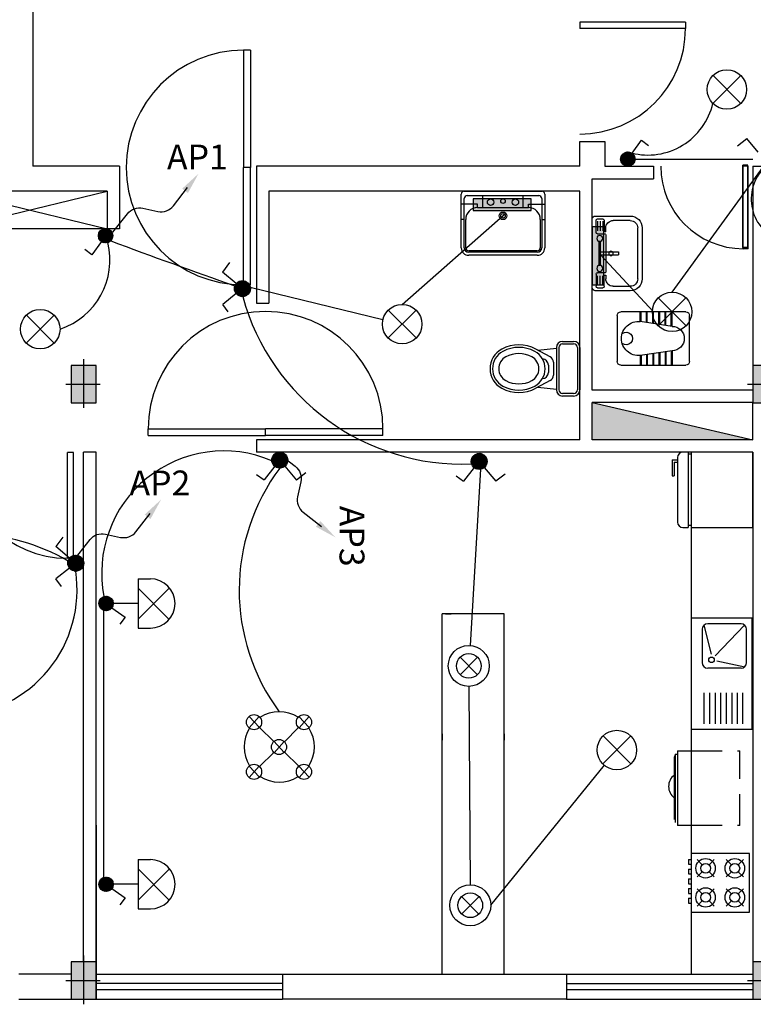
# Model space of a CAD drawing. Extents: x 2318 to 2739, y 290 to 503.
# Drawn here: x 2350 to 2356, y 321 to 329 of the extents above; entities that cross this region are included whole.
import ezdxf

# ---------------------------------------------------------------- set-up
doc = ezdxf.new("R2010")
doc.units = 0
doc.header["$MEASUREMENT"] = 0
doc.linetypes.add('HIDDEN', pattern=[0.375, 0.25, -0.125])
doc.layers.get('0').update_dxf_attribs({"color": 8, "linetype": 'CONTINUOUS'})
for name, color, linetype in [('11', 8, 'CONTINUOUS'), ('22', 8, 'CONTINUOUS'), ('6', 8, 'CONTINUOUS'), ('ELEC', 5, 'CONTINUOUS'), ('Layer1', 8, 'CONTINUOUS'), ('LIGHT', 6, 'CONTINUOUS'), ('M', 6, 'CONTINUOUS')]:
    doc.layers.add(name, color=color, linetype=linetype)
doc.styles.add('RomanS', font='romans.shx', dxfattribs={"height": 0.5})

# ---------------------------------------------------------------- blocks, each defined once
blk = doc.blocks.new('89o8')
at = {"layer": '6', "linetype": 'ByBlock'}
h = blk.add_hatch(color=256, dxfattribs=at)
h.paths.add_polyline_path([(0.1049, 0.15), (0.0049, 0.15), (0.0049, 0), (0.1049, 0)])
h.paths.add_polyline_path([(-0.0951, 0), (0.0049, 0), (0.0049, 0.15), (-0.0951, 0.15)])
h.paths.add_polyline_path([(0.0049, 0), (-0.0951, 0), (-0.0951, -0.15), (0.0049, -0.15)])
h.paths.add_polyline_path([(0.0049, -0.15), (0.1049, -0.15), (0.1049, 0), (0.0049, 0)])
for p, q in [((0.0049, 0.1993), (0.0049, -0.1925)), ((-0.1386, 0), (0.1386, 0))]:
    blk.add_line(p, q, dxfattribs=at)
blk.add_lwpolyline([(0.1049, 0.15), (-0.0951, 0.15), (-0.0951, -0.15), (0.1049, -0.15)], close=True, dxfattribs=at)
blk = doc.blocks.new('asd')
at = {"layer": 'Layer1'}
for p, q in [((2490.0336, 401.3424), (2490.6576, 401.3424)), ((2490.0096, 400.8864), (2490.0096, 401.3184)), ((2490.0336, 400.8864), (2490.0336, 401.2824)), ((2490.0576, 401.3064), (2490.6336, 401.3064)), ((2490.1828, 401.2102), (2490.1828, 401.3064)), ((2490.5084, 401.2102), (2490.5084, 401.3064)), ((2490.6576, 401.2824), (2490.6576, 400.8864)), ((2490.6816, 401.3184), (2490.6816, 400.8864)), ((2490.1416, 401.2365), (2490.0096, 401.2365)), ((2490.1416, 401.2102), (2490.1416, 401.2365)), ((2490.1416, 401.2102), (2490.5496, 401.2102)), ((2490.5496, 401.2102), (2490.5496, 401.2365)), ((2490.5496, 401.2365), (2490.6816, 401.2365)), ((2490.0336, 401.1142), (2490.0096, 401.1142)), ((2490.0456, 400.8864), (2490.0456, 401.1142)), ((2490.6456, 401.1142), (2490.6456, 400.8864)), ((2490.6576, 401.1142), (2490.6816, 401.1142)), ((2490.6216, 400.8624), (2490.0696, 400.8624)), ((2490.6216, 400.8504), (2490.0696, 400.8504)), ((2490.6216, 400.8264), (2490.0696, 400.8264))]:
    blk.add_line(p, q, dxfattribs=at)
for centre, radius in [((2490.2459, 401.254), 0.0257), ((2490.3456, 401.2626), 0.0187), ((2490.4453, 401.254), 0.0257), ((2490.3456, 401.1438), 0.0307), ((2490.3456, 401.1438), 0.0187)]:
    blk.add_circle(centre, radius, dxfattribs=at)
for centre, radius, start, end in [((2490.0336, 401.3184), 0.024, 90, 180), ((2490.6576, 401.3184), 0.024, 0, 90), ((2490.0576, 401.2824), 0.024, 90, 180), ((2490.6336, 401.2824), 0.024, 0, 90), ((2490.1416, 401.1142), 0.096, 90, 180), ((2490.5496, 401.1142), 0.096, 0, 90), ((2490.0696, 400.8864), 0.06, 180, 270), ((2490.0696, 400.8864), 0.036, 180, 270), ((2490.0696, 400.8864), 0.024, 180, 270), ((2490.6216, 400.8864), 0.036, 270, 0), ((2490.6216, 400.8864), 0.024, 270, 0), ((2490.6216, 400.8864), 0.06, 270, 0)]:
    blk.add_arc(centre, radius, start, end, dxfattribs=at)
blk = doc.blocks.new('ghjk')
at = {"layer": 'Layer1', "linetype": 'ByBlock'}
for p, q in [((2603.7547, 418.9308), (2603.8432, 418.9308)), ((2603.6549, 418.8064), (2603.5395, 418.8681)), ((2603.5544, 418.8601), (2603.7047, 418.8751)), ((2603.7047, 418.8808), (2603.7047, 418.5408)), ((2603.7247, 418.8808), (2603.7247, 418.5408)), ((2603.7547, 418.9108), (2603.8432, 418.9108)), ((2603.8732, 418.8808), (2603.8732, 418.5408)), ((2603.8932, 418.8808), (2603.8932, 418.5408)), ((2603.6396, 418.7406), (2603.6396, 418.6809)), ((2603.6805, 418.7637), (2603.6805, 418.6578)), ((2603.6549, 418.6152), (2603.5395, 418.5535)), ((2603.5544, 418.5615), (2603.7047, 418.5464)), ((2603.8432, 418.5108), (2603.7547, 418.5108)), ((2603.8432, 418.4908), (2603.7547, 418.4908))]:
    blk.add_line(p, q, dxfattribs=at)
for centre, radius, start, end in [((2603.7547, 418.8808), 0.05, 90, 180), ((2603.8432, 418.8808), 0.05, 0, 90), ((2603.349, 418.7108), 0.1784, 118.12881, 241.87119), ((2603.349, 418.7108), 0.1584, 118.12879, 241.87119), ((2603.4022, 418.6112), 0.2913, 61.87119, 118.12881), ((2603.4022, 418.6112), 0.2713, 61.87119, 118.1288), ((2603.4554, 418.7108), 0.1584, 298.12881, 61.87119), ((2603.7547, 418.8808), 0.03, 90, 180), ((2603.8432, 418.8808), 0.03, 0, 90), ((2603.349, 418.7108), 0.1084, 118.12879, 241.87119), ((2603.4022, 418.6112), 0.2213, 61.87119, 118.1288), ((2603.4554, 418.7108), 0.1084, 298.12881, 61.87119), ((2603.5896, 418.7406), 0.05, 0, 87.02271), ((2603.6321, 418.7637), 0.0484, 0, 61.87119), ((2603.4022, 418.8103), 0.2213, 241.87119, 298.12881), ((2603.5896, 418.6809), 0.05, 272.97729, 0), ((2603.6321, 418.6578), 0.0484, 298.12881, 0), ((2603.4022, 418.8103), 0.2913, 241.87119, 298.12881), ((2603.4022, 418.8103), 0.2713, 241.87119, 298.12881), ((2603.7547, 418.5408), 0.05, 180, 270), ((2603.7547, 418.5408), 0.03, 180, 270), ((2603.8432, 418.5408), 0.03, 270, 0), ((2603.8432, 418.5408), 0.05, 270, 0)]:
    blk.add_arc(centre, radius, start, end, dxfattribs=at)
blk = doc.blocks.new('fbk')
at = {"layer": 'Layer1'}
for p, q in [((2276.5942, 406.0067), (2276.5942, 406.5283)), ((2276.6241, 406.5582), (2276.9932, 406.5582)), ((2277.0231, 406.5283), (2277.0231, 406.0067)), ((2276.6728, 406.3725), (2276.5942, 406.3725)), ((2276.6738, 406.3657), (2276.5942, 406.3657)), ((2276.7107, 406.1163), (2276.6728, 406.3725)), ((2276.9066, 406.1163), (2276.9445, 406.3725)), ((2276.9435, 406.3657), (2277.0231, 406.3657)), ((2276.9445, 406.3725), (2277.0231, 406.3725)), ((2276.6802, 406.3226), (2276.5942, 406.3226)), ((2276.6812, 406.3158), (2276.5942, 406.3158)), ((2276.6876, 406.2727), (2276.5942, 406.2727)), ((2276.6886, 406.266), (2276.5942, 406.266)), ((2276.9287, 406.266), (2277.0231, 406.266)), ((2276.9297, 406.2727), (2277.0231, 406.2727)), ((2276.9361, 406.3158), (2277.0231, 406.3158)), ((2276.9371, 406.3226), (2277.0231, 406.3226)), ((2276.6949, 406.2228), (2276.5942, 406.2228)), ((2276.6959, 406.2161), (2276.5942, 406.2161)), ((2276.7023, 406.1729), (2276.5942, 406.1729)), ((2276.915, 406.1729), (2277.0231, 406.1729)), ((2276.9214, 406.2161), (2277.0231, 406.2161)), ((2276.9224, 406.2228), (2277.0231, 406.2228)), ((2276.7033, 406.1662), (2276.5942, 406.1662)), ((2276.7097, 406.1231), (2276.5942, 406.1231)), ((2276.7107, 406.1163), (2276.5942, 406.1163)), ((2276.9066, 406.1163), (2277.0231, 406.1163)), ((2276.9076, 406.1231), (2277.0231, 406.1231)), ((2276.914, 406.1662), (2277.0231, 406.1662)), ((2276.9932, 405.9768), (2276.6241, 405.9768))]:
    blk.add_line(p, q, dxfattribs=at)
for centre, radius, start, end in [((2276.6241, 406.5283), 0.0299, 90, 180), ((2276.807, 406.3881), 0.135, 89.27894, 186.62933), ((2276.8087, 406.4862), 0.0513, 142.5368, 37.4632), ((2276.8104, 406.3881), 0.135, 353.37067, 90.72106), ((2276.9932, 406.5283), 0.0299, 0, 90), ((2276.8087, 406.1163), 0.098, 180, 0), ((2276.6241, 406.0067), 0.0299, 180, 270), ((2276.9932, 406.0067), 0.0299, 270, 0)]:
    blk.add_arc(centre, radius, start, end, dxfattribs=at)
blk = doc.blocks.new('SFG')
at = {"layer": 'Layer1'}
for p, q in [((2559.047, 384.2538), (2559.047, 383.9729)), ((2559.0708, 384.2358), (2559.0708, 384.1937)), ((2559.6245, 384.2779), (2559.0711, 384.2779)), ((2559.1791, 384.2478), (2559.0829, 384.2478)), ((2559.0889, 384.2358), (2559.1671, 384.2358)), ((2559.1914, 384.2358), (2559.1914, 384.1756)), ((2559.5042, 384.1756), (2559.5042, 384.2358)), ((2559.5162, 384.2478), (2559.6124, 384.2478)), ((2559.6064, 384.2358), (2559.5282, 384.2358)), ((2559.6245, 384.2358), (2559.6245, 384.1937)), ((2559.6485, 383.9729), (2559.6485, 384.2538)), ((2559.0829, 384.1817), (2559.1673, 384.1817)), ((2559.0889, 384.2146), (2559.1671, 384.2146)), ((2559.0889, 384.1937), (2559.1671, 384.1937)), ((2559.1734, 384.1696), (2559.1433, 384.1696)), ((2559.1734, 384.1696), (2559.1734, 384.1756)), ((2559.1734, 384.1696), (2559.1734, 384.1696)), ((2559.1974, 384.1696), (2559.4982, 384.1696)), ((2559.444, 384.2238), (2559.2455, 384.2238)), ((2559.444, 384.2117), (2559.2455, 384.2117)), ((2559.3598, 384.2177), (2559.3358, 384.2177)), ((2559.3358, 384.2177), (2559.3358, 384.0674)), ((2559.3598, 384.2117), (2559.3598, 384.0674)), ((2559.5222, 384.1756), (2559.5222, 384.1696)), ((2559.5222, 384.1696), (2559.5523, 384.1696)), ((2559.6064, 384.2146), (2559.5282, 384.2146)), ((2559.6064, 384.1937), (2559.5282, 384.1937)), ((2559.6124, 384.1817), (2559.5282, 384.1817)), ((2559.0831, 383.9729), (2559.0831, 384.1095)), ((2559.3358, 384.0674), (2559.3598, 384.0674)), ((2559.6124, 384.1095), (2559.6124, 383.9729)), ((2559.5523, 383.9128), (2559.1433, 383.9128)), ((2559.1433, 383.8767), (2559.5523, 383.8767))]:
    blk.add_line(p, q, dxfattribs=at)
for centre, radius in [((2559.2275, 384.2177), 0.0241), ((2559.4681, 384.2177), 0.0241), ((2559.3478, 384.1275), 0.018)]:
    blk.add_circle(centre, radius, dxfattribs=at)
for centre, radius, start, end in [((2559.0711, 384.2538), 0.0241, 90, 180), ((2559.0829, 384.2358), 0.012, 90, 180), ((2559.1791, 384.2358), 0.012, 0, 90), ((2559.5162, 384.2358), 0.012, 90, 180), ((2559.6124, 384.2358), 0.012, 0, 90), ((2559.6245, 384.2538), 0.0241, 0, 90), ((2559.0829, 384.1937), 0.012, 180, 270), ((2559.1433, 384.1095), 0.0601, 90, 180), ((2559.1673, 384.1756), 0.00601, 0, 90), ((2559.1974, 384.1756), 0.00601, 180, 270), ((2559.4982, 384.1756), 0.00601, 270, 0), ((2559.5282, 384.1756), 0.00601, 90, 180), ((2559.5523, 384.1095), 0.0601, 0, 90), ((2559.6124, 384.1937), 0.012, 270, 0), ((2559.1433, 383.9729), 0.0962, 180, 270), ((2559.1433, 383.9729), 0.0601, 180, 270), ((2559.5523, 383.9729), 0.0601, 270, 0), ((2559.5523, 383.9729), 0.0962, 270, 0)]:
    blk.add_arc(centre, radius, start, end, dxfattribs=at)
blk = doc.blocks.new('l9')
at = {"layer": 'Layer1', "linetype": 'Continuous'}
for p, q in [((2273.3056, 406.4088), (2273.3056, 405.8088)), ((2273.4056, 406.4588), (2273.3556, 406.4588)), ((2273.4056, 406.4588), (2273.4056, 405.7588)), ((2273.4306, 406.4388), (2273.4056, 406.4388)), ((2273.4306, 406.4588), (2273.4306, 405.7588)), ((2274.0056, 406.4588), (2273.4306, 406.4588)), ((2274.0056, 405.7588), (2274.0056, 406.4588)), ((2273.2556, 406.3866), (2273.2556, 406.239)), ((2273.2556, 406.3866), (2273.3056, 406.3866)), ((2273.2756, 406.3666), (2273.2756, 406.239)), ((2273.2756, 406.3666), (2273.3056, 406.3666)), ((2273.2556, 406.239), (2273.2756, 406.239)), ((2273.3556, 405.7588), (2273.4056, 405.7588)), ((2273.4056, 405.7788), (2273.4306, 405.7788)), ((2273.4306, 405.7588), (2274.0056, 405.7588))]:
    blk.add_line(p, q, dxfattribs=at)
for centre, start, end in [((2273.3556, 406.4088), 90, 180), ((2273.3556, 405.8088), 180, 270)]:
    blk.add_arc(centre, 0.05, start, end, dxfattribs=at)
blk = doc.blocks.new('68')
at = {"layer": 'Layer1', "linetype": 'Continuous'}
for p, q in [((2271.147, 404.995), (2270.552, 404.995)), ((2270.552, 404.995), (2270.552, 404.4)), ((2271.147, 404.4), (2271.147, 404.995)), ((2270.666, 404.881), (2270.613, 404.934)), ((2270.789, 404.934), (2270.736, 404.881)), ((2270.963, 404.881), (2270.911, 404.934)), ((2271.086, 404.934), (2271.034, 404.881)), ((2271.172, 404.904), (2271.147, 404.904)), ((2271.172, 404.854), (2271.172, 404.904)), ((2270.666, 404.811), (2270.613, 404.758)), ((2270.789, 404.758), (2270.736, 404.811)), ((2270.963, 404.811), (2270.911, 404.758)), ((2271.086, 404.758), (2271.034, 404.811)), ((2271.172, 404.854), (2271.147, 404.854)), ((2271.172, 404.805), (2271.147, 404.805)), ((2271.172, 404.755), (2271.172, 404.805)), ((2271.172, 404.755), (2271.147, 404.755)), ((2271.172, 404.706), (2271.147, 404.706)), ((2271.172, 404.656), (2271.172, 404.706)), ((2270.613, 404.636), (2270.666, 404.584)), ((2270.789, 404.636), (2270.736, 404.584)), ((2270.963, 404.584), (2270.911, 404.636)), ((2271.086, 404.636), (2271.034, 404.584)), ((2271.172, 404.656), (2271.147, 404.656)), ((2271.172, 404.606), (2271.147, 404.606)), ((2271.172, 404.557), (2271.172, 404.606)), ((2270.666, 404.514), (2270.613, 404.461)), ((2270.736, 404.514), (2270.789, 404.461)), ((2270.963, 404.514), (2270.911, 404.461)), ((2271.086, 404.461), (2271.034, 404.514)), ((2271.172, 404.557), (2271.147, 404.557)), ((2271.172, 404.507), (2271.147, 404.507)), ((2271.172, 404.458), (2271.172, 404.507)), ((2270.552, 404.4), (2271.147, 404.4)), ((2271.172, 404.458), (2271.147, 404.458))]:
    blk.add_line(p, q, dxfattribs=at)
for centre, radius in [((2270.701, 404.846), 0.0992), ((2270.701, 404.846), 0.0496), ((2270.999, 404.846), 0.0992), ((2270.999, 404.846), 0.0496), ((2270.701, 404.549), 0.0992), ((2270.701, 404.549), 0.0496), ((2270.999, 404.549), 0.0992), ((2270.999, 404.549), 0.0496)]:
    blk.add_circle(centre, radius, dxfattribs=at)
blk = doc.blocks.new('4dh')
at = {"layer": 'Layer1', "linetype": 'Continuous'}
for p, q in [((2271.1808, 405.8842), (2271.1808, 406.4342)), ((2272.1808, 406.4342), (2271.1808, 406.4342)), ((2272.1808, 405.8842), (2272.1808, 406.4342)), ((2272.0808, 406.3342), (2271.7808, 406.3342)), ((2271.5098, 406.3184), (2271.2308, 406.3184)), ((2271.5098, 406.2684), (2271.2308, 406.2684)), ((2271.7308, 405.9842), (2271.7308, 406.2842)), ((2272.1174, 406.3183), (2271.8566, 406.2539)), ((2272.1308, 405.9842), (2272.1308, 406.2842)), ((2271.5098, 406.2184), (2271.2308, 406.2184)), ((2271.5098, 406.1684), (2271.2308, 406.1684)), ((2271.797, 406.2011), (2271.7442, 405.9502)), ((2272.1189, 405.9518), (2271.8428, 406.2156)), ((2271.5098, 406.1184), (2271.2308, 406.1184)), ((2271.5098, 406.0684), (2271.2308, 406.0684)), ((2271.5098, 406.0184), (2271.2308, 406.0184)), ((2271.2308, 405.9684), (2271.5098, 405.9684)), ((2271.7808, 405.9342), (2272.0808, 405.9342)), ((2271.1808, 405.8842), (2272.1808, 405.8842))]:
    blk.add_line(p, q, dxfattribs=at)
blk.add_circle((2271.8067, 406.2502), 0.025, dxfattribs=at)
for centre, start, end in [((2271.7808, 406.2842), 90, 180), ((2272.0808, 406.2842), 0, 90), ((2271.7808, 405.9842), 180, 270), ((2272.0808, 405.9842), 270, 0)]:
    blk.add_arc(centre, 0.05, start, end, dxfattribs=at)
blk = doc.blocks.new('poi')
at = {"layer": '11', "linetype": 'HIDDEN'}
for p, q in [((2605.6016, 411.6609), (2605.0016, 411.6609)), ((2605.0016, 411.2695), (2605.0016, 411.6609)), ((2605.5987, 411.2695), (2605.5987, 411.6609))]:
    blk.add_line(p, q, dxfattribs=at)
at = {"layer": 'Layer1', "linetype": 'ByBlock'}
for p, q in [((2605.0016, 411.1609), (2605.0016, 411.2695)), ((2605.6016, 411.2695), (2605.6016, 411.1609)), ((2605.0016, 411.1609), (2605.6016, 411.1609)), ((2605.0288, 411.1449), (2605.0288, 411.1609)), ((2605.5791, 411.1449), (2605.0288, 411.1449)), ((2605.0288, 411.1449), (2605.0546, 411.1351)), ((2605.0546, 411.1351), (2605.5533, 411.1351))]:
    blk.add_line(p, q, dxfattribs=at)
blk.add_arc((2605.288, 411.2037), 0.1144, 216.81611, 323.18389, dxfattribs=at)
blk = doc.blocks.new('*X41')
at = {"color": 0}
for p, q in [((26275.69, 32816.43), (26281.73, 32822.46)), ((26282.12, 32810.79), (26275.72, 32817.2)), ((26275.74, 32817.36), (26280.8, 32822.42)), ((26275.77, 32815.63), (26282.53, 32822.38)), ((26282.88, 32810.92), (26275.84, 32817.95)), ((26275.94, 32814.91), (26283.24, 32822.21)), ((26276, 32818.51), (26279.65, 32822.15)), ((26283.56, 32811.12), (26276.05, 32818.63)), ((26276.18, 32814.27), (26283.89, 32821.98)), ((26284.18, 32811.39), (26276.32, 32819.25)), ((26276.48, 32813.68), (26284.48, 32821.68)), ((26284.74, 32811.71), (26276.64, 32819.81)), ((26276.83, 32813.15), (26285.01, 32821.33)), ((26285.25, 32812.08), (26277.01, 32820.32)), ((26277.23, 32812.66), (26285.5, 32820.93)), ((26285.71, 32812.51), (26277.43, 32820.78)), ((26277.67, 32812.22), (26285.93, 32820.48)), ((26286.13, 32812.97), (26277.9, 32821.2)), ((26278.17, 32811.83), (26286.32, 32819.99)), ((26286.49, 32813.49), (26278.42, 32821.56)), ((26278.71, 32811.49), (26286.66, 32819.45)), ((26286.81, 32814.06), (26278.99, 32821.88)), ((26279.31, 32811.2), (26286.95, 32818.85)), ((26287.07, 32814.68), (26279.61, 32822.14)), ((26279.96, 32810.98), (26287.18, 32818.19)), ((26287.26, 32815.37), (26280.3, 32822.33)), ((26280.69, 32810.82), (26287.33, 32817.46)), ((26287.38, 32816.14), (26281.07, 32822.45)), ((26287.38, 32817.02), (26281.95, 32822.45)), ((26287.21, 32818.08), (26283.01, 32822.28)), ((26286.58, 32819.59), (26284.52, 32821.65)), ((26281.26, 32810.77), (26275.7, 32816.33)), ((26280.24, 32810.91), (26275.84, 32815.31)), ((26278.84, 32811.42), (26276.35, 32813.91)), ((26281.51, 32810.76), (26287.4, 32816.64)), ((26282.47, 32810.83), (26287.32, 32815.69)), ((26283.69, 32811.17), (26286.99, 32814.47))]:
    blk.add_line(p, q, dxfattribs=at)
blk = doc.blocks.new('*X40')
at = {"color": 0}
for p, q in [((26275.69, 32816.43), (26281.73, 32822.46)), ((26282.12, 32810.79), (26275.72, 32817.2)), ((26275.74, 32817.36), (26280.8, 32822.42)), ((26275.77, 32815.63), (26282.53, 32822.38)), ((26282.88, 32810.92), (26275.84, 32817.95)), ((26275.94, 32814.91), (26283.24, 32822.21)), ((26276, 32818.51), (26279.65, 32822.15)), ((26283.56, 32811.12), (26276.05, 32818.63)), ((26276.18, 32814.27), (26283.89, 32821.98)), ((26284.18, 32811.39), (26276.32, 32819.25)), ((26276.48, 32813.68), (26284.48, 32821.68)), ((26284.74, 32811.71), (26276.64, 32819.81)), ((26276.83, 32813.15), (26285.01, 32821.33)), ((26285.25, 32812.08), (26277.01, 32820.32)), ((26277.23, 32812.66), (26285.5, 32820.93)), ((26285.71, 32812.51), (26277.43, 32820.78)), ((26277.67, 32812.22), (26285.93, 32820.48)), ((26286.13, 32812.97), (26277.9, 32821.2)), ((26278.17, 32811.83), (26286.32, 32819.99)), ((26286.49, 32813.49), (26278.42, 32821.56)), ((26278.71, 32811.49), (26286.66, 32819.45)), ((26286.81, 32814.06), (26278.99, 32821.88)), ((26279.31, 32811.2), (26286.95, 32818.85)), ((26287.07, 32814.68), (26279.61, 32822.14)), ((26279.96, 32810.98), (26287.18, 32818.19)), ((26287.26, 32815.37), (26280.3, 32822.33)), ((26280.69, 32810.82), (26287.33, 32817.46)), ((26287.38, 32816.14), (26281.07, 32822.45)), ((26287.38, 32817.02), (26281.95, 32822.45)), ((26287.21, 32818.08), (26283.01, 32822.28)), ((26286.58, 32819.59), (26284.52, 32821.65)), ((26281.26, 32810.77), (26275.7, 32816.33)), ((26280.24, 32810.91), (26275.84, 32815.31)), ((26278.84, 32811.42), (26276.35, 32813.91)), ((26281.51, 32810.76), (26287.4, 32816.64)), ((26282.47, 32810.83), (26287.32, 32815.69)), ((26283.69, 32811.17), (26286.99, 32814.47))]:
    blk.add_line(p, q, dxfattribs=at)
blk = doc.blocks.new('*X32')
at = {"color": 0}
for p, q in [((26275.69, 32816.43), (26281.73, 32822.46)), ((26282.12, 32810.79), (26275.72, 32817.2)), ((26275.74, 32817.36), (26280.8, 32822.42)), ((26275.77, 32815.63), (26282.53, 32822.38)), ((26282.88, 32810.92), (26275.84, 32817.95)), ((26275.94, 32814.91), (26283.24, 32822.21)), ((26276, 32818.51), (26279.65, 32822.15)), ((26283.56, 32811.12), (26276.05, 32818.63)), ((26276.18, 32814.27), (26283.89, 32821.98)), ((26284.18, 32811.39), (26276.32, 32819.25)), ((26276.48, 32813.68), (26284.48, 32821.68)), ((26284.74, 32811.71), (26276.64, 32819.81)), ((26276.83, 32813.15), (26285.01, 32821.33)), ((26285.25, 32812.08), (26277.01, 32820.32)), ((26277.23, 32812.66), (26285.5, 32820.93)), ((26285.71, 32812.51), (26277.43, 32820.78)), ((26277.67, 32812.22), (26285.93, 32820.48)), ((26286.13, 32812.97), (26277.9, 32821.2)), ((26278.17, 32811.83), (26286.32, 32819.99)), ((26286.49, 32813.49), (26278.42, 32821.56)), ((26278.71, 32811.49), (26286.66, 32819.45)), ((26286.81, 32814.06), (26278.99, 32821.88)), ((26279.31, 32811.2), (26286.95, 32818.85)), ((26287.07, 32814.68), (26279.61, 32822.14)), ((26279.96, 32810.98), (26287.18, 32818.19)), ((26287.26, 32815.37), (26280.3, 32822.33)), ((26280.69, 32810.82), (26287.33, 32817.46)), ((26287.38, 32816.14), (26281.07, 32822.45)), ((26287.38, 32817.02), (26281.95, 32822.45)), ((26287.21, 32818.08), (26283.01, 32822.28)), ((26286.58, 32819.59), (26284.52, 32821.65)), ((26281.26, 32810.77), (26275.7, 32816.33)), ((26280.24, 32810.91), (26275.84, 32815.31)), ((26278.84, 32811.42), (26276.35, 32813.91)), ((26281.51, 32810.76), (26287.4, 32816.64)), ((26282.47, 32810.83), (26287.32, 32815.69)), ((26283.69, 32811.17), (26286.99, 32814.47))]:
    blk.add_line(p, q, dxfattribs=at)
blk = doc.blocks.new('*X39')
at = {"color": 0}
for p, q in [((26275.69, 32816.43), (26281.73, 32822.46)), ((26275.74, 32817.36), (26280.8, 32822.42)), ((26275.77, 32815.63), (26282.53, 32822.38)), ((26275.94, 32814.91), (26283.24, 32822.21)), ((26276, 32818.51), (26279.65, 32822.15)), ((26276.18, 32814.27), (26283.89, 32821.98)), ((26286.81, 32814.06), (26278.99, 32821.88)), ((26287.07, 32814.68), (26279.61, 32822.14)), ((26287.26, 32815.37), (26280.3, 32822.33)), ((26287.38, 32816.14), (26281.07, 32822.45)), ((26287.38, 32817.02), (26281.95, 32822.45)), ((26287.21, 32818.08), (26283.01, 32822.28)), ((26281.26, 32810.77), (26275.7, 32816.33)), ((26282.12, 32810.79), (26275.72, 32817.2)), ((26282.88, 32810.92), (26275.84, 32817.95)), ((26280.24, 32810.91), (26275.84, 32815.31)), ((26283.56, 32811.12), (26276.05, 32818.63)), ((26284.18, 32811.39), (26276.32, 32819.25)), ((26276.48, 32813.68), (26284.48, 32821.68)), ((26284.74, 32811.71), (26276.64, 32819.81)), ((26276.83, 32813.15), (26285.01, 32821.33)), ((26285.25, 32812.08), (26277.01, 32820.32)), ((26277.23, 32812.66), (26285.5, 32820.93)), ((26285.71, 32812.51), (26277.43, 32820.78)), ((26277.67, 32812.22), (26285.93, 32820.48)), ((26286.13, 32812.97), (26277.9, 32821.2)), ((26278.17, 32811.83), (26286.32, 32819.99)), ((26286.49, 32813.49), (26278.42, 32821.56)), ((26278.71, 32811.49), (26286.66, 32819.45)), ((26279.31, 32811.2), (26286.95, 32818.85)), ((26279.96, 32810.98), (26287.18, 32818.19)), ((26280.69, 32810.82), (26287.33, 32817.46)), ((26281.51, 32810.76), (26287.4, 32816.64)), ((26282.47, 32810.83), (26287.32, 32815.69)), ((26286.58, 32819.59), (26284.52, 32821.65)), ((26278.84, 32811.42), (26276.35, 32813.91)), ((26283.69, 32811.17), (26286.99, 32814.47))]:
    blk.add_line(p, q, dxfattribs=at)
blk = doc.blocks.new('*X35')
at = {"color": 0}
for p, q in [((26275.69, 32816.43), (26281.73, 32822.46)), ((26275.74, 32817.36), (26280.8, 32822.42)), ((26275.77, 32815.63), (26282.53, 32822.38)), ((26275.94, 32814.91), (26283.24, 32822.21)), ((26276, 32818.51), (26279.65, 32822.15)), ((26276.18, 32814.27), (26283.89, 32821.98)), ((26286.81, 32814.06), (26278.99, 32821.88)), ((26287.07, 32814.68), (26279.61, 32822.14)), ((26287.26, 32815.37), (26280.3, 32822.33)), ((26287.38, 32816.14), (26281.07, 32822.45)), ((26287.38, 32817.02), (26281.95, 32822.45)), ((26287.21, 32818.08), (26283.01, 32822.28)), ((26281.26, 32810.77), (26275.7, 32816.33)), ((26282.12, 32810.79), (26275.72, 32817.2)), ((26282.88, 32810.92), (26275.84, 32817.95)), ((26280.24, 32810.91), (26275.84, 32815.31)), ((26283.56, 32811.12), (26276.05, 32818.63)), ((26284.18, 32811.39), (26276.32, 32819.25)), ((26276.48, 32813.68), (26284.48, 32821.68)), ((26284.74, 32811.71), (26276.64, 32819.81)), ((26276.83, 32813.15), (26285.01, 32821.33)), ((26285.25, 32812.08), (26277.01, 32820.32)), ((26277.23, 32812.66), (26285.5, 32820.93)), ((26285.71, 32812.51), (26277.43, 32820.78)), ((26277.67, 32812.22), (26285.93, 32820.48)), ((26286.13, 32812.97), (26277.9, 32821.2)), ((26278.17, 32811.83), (26286.32, 32819.99)), ((26286.49, 32813.49), (26278.42, 32821.56)), ((26278.71, 32811.49), (26286.66, 32819.45)), ((26279.31, 32811.2), (26286.95, 32818.85)), ((26279.96, 32810.98), (26287.18, 32818.19)), ((26280.69, 32810.82), (26287.33, 32817.46)), ((26281.51, 32810.76), (26287.4, 32816.64)), ((26282.47, 32810.83), (26287.32, 32815.69)), ((26286.58, 32819.59), (26284.52, 32821.65)), ((26278.84, 32811.42), (26276.35, 32813.91)), ((26283.69, 32811.17), (26286.99, 32814.47))]:
    blk.add_line(p, q, dxfattribs=at)

msp = doc.modelspace()

# ---------------------------------------------------------------- hatches: boundary and pattern name
at = {"layer": '22'}
msp.add_hatch(color=256, dxfattribs=at).paths.add_polyline_path([(2354.8195, 325.4486), (2354.8195, 325.1486), (2356.1112, 325.1486)])
at = {"layer": 'LIGHT'}
for points in [[(2353.8605, 326.9925), (2354.3285, 326.9925), (2354.3285, 327.0874), (2353.8605, 327.0874)], [(2354.818, 326.8615), (2354.818, 326.3936), (2354.913, 326.3936), (2354.913, 326.8615)]]:
    msp.add_hatch(color=4, dxfattribs=at).paths.add_polyline_path(points)

# ---------------------------------------------------------------- linework, layer by layer
at = {"layer": '22'}
for p, q in [((2350.3195, 328.9236), (2350.3195, 327.3486)), ((2355.5691, 328.5079), (2354.7191, 328.5079)), ((2354.7191, 328.5079), (2354.7191, 328.4579)), ((2355.5691, 328.5079), (2354.7191, 328.5079)), ((2354.7191, 328.5079), (2354.7191, 328.4579)), ((2355.5691, 328.4579), (2354.7191, 328.4579)), ((2355.5691, 328.4579), (2354.7191, 328.4579)), ((2355.5691, 328.5079), (2355.5691, 328.4579)), ((2355.5691, 328.5079), (2355.5691, 328.4579)), ((2352.0145, 328.282), (2352.0145, 327.3382)), ((2352.07, 328.282), (2352.0145, 328.282)), ((2352.07, 328.282), (2352.07, 327.3382)), ((2354.7195, 327.5486), (2354.9195, 327.5486)), ((2354.7195, 327.3486), (2354.7195, 327.5486)), ((2354.9195, 327.5486), (2354.9195, 327.3486)), ((2351.0179, 327.3486), (2350.3195, 327.3486)), ((2351.0179, 327.3486), (2351.0179, 326.8466)), ((2352.1179, 327.3486), (2352.1179, 326.2486)), ((2354.7195, 327.3486), (2352.1179, 327.3486)), ((2354.9195, 327.3486), (2355.3112, 327.3486)), ((2355.3112, 327.3486), (2355.3112, 327.2486)), ((2356.0313, 326.6959), (2356.0313, 327.3589)), ((2356.0703, 327.3589), (2356.0313, 327.3589)), ((2356.0332, 326.6856), (2356.0332, 327.3486)), ((2356.0722, 327.3486), (2356.0332, 327.3486)), ((2356.0703, 326.6959), (2356.0703, 327.3589)), ((2356.0722, 326.6856), (2356.0722, 327.3486)), ((2356.1112, 327.3486), (2356.1112, 325.5486)), ((2356.1112, 327.3486), (2356.3112, 327.3486)), ((2352.0145, 326.3943), (2352.0145, 327.3382)), ((2352.07, 327.3382), (2352.0145, 327.3382)), ((2352.07, 326.3943), (2352.07, 327.3382)), ((2354.8195, 327.2486), (2355.3112, 327.2486)), ((2354.8195, 325.5486), (2354.8195, 327.2486)), ((2349.6695, 327.1486), (2350.9179, 326.8466)), ((2349.6695, 326.8466), (2350.9179, 327.1486)), ((2350.9179, 327.1486), (2349.6695, 327.1486)), ((2350.9179, 327.1486), (2350.9179, 326.8466)), ((2354.7195, 327.1486), (2352.2179, 327.1486)), ((2352.2179, 327.1486), (2352.2179, 326.2486)), ((2354.7195, 325.1486), (2354.7195, 327.1486)), ((2350.9179, 326.8466), (2349.6695, 326.8466)), ((2351.0179, 326.8466), (2350.9179, 326.8466)), ((2356.0703, 326.6959), (2356.0313, 326.6959)), ((2356.0722, 326.6856), (2356.0332, 326.6856)), ((2352.07, 326.3943), (2352.0145, 326.3943)), ((2352.1179, 326.2486), (2352.2179, 326.2486)), ((2356.1112, 325.5486), (2354.8195, 325.5486)), ((2356.1112, 325.4486), (2354.8195, 325.4486)), ((2354.8195, 325.1486), (2354.8195, 325.4486)), ((2354.8195, 325.4486), (2356.1112, 325.1486)), ((2356.1112, 325.1486), (2356.1112, 325.4486)), ((2351.2478, 325.2371), (2352.1917, 325.2371)), ((2351.2478, 325.1816), (2351.2478, 325.2371)), ((2353.1355, 325.2371), (2352.1917, 325.2371)), ((2352.1917, 325.1816), (2352.1917, 325.2371)), ((2352.1917, 325.1816), (2352.1917, 325.2371)), ((2353.1355, 325.1816), (2353.1355, 325.2371)), ((2351.2478, 325.1816), (2352.1917, 325.1816)), ((2354.7195, 325.1486), (2352.1179, 325.1486)), ((2352.1179, 325.1486), (2352.1179, 325.0486)), ((2353.1355, 325.1816), (2352.1917, 325.1816)), ((2354.7195, 325.1486), (2353.5179, 325.1486)), ((2356.1112, 325.1486), (2354.8195, 325.1486)), ((2356.1112, 325.1486), (2354.8195, 325.1486)), ((2350.7279, 320.9518), (2350.7279, 325.0486)), ((2350.8279, 325.0486), (2350.7279, 325.0486)), ((2350.8279, 320.8486), (2350.8279, 325.0486)), ((2356.1112, 325.0486), (2352.1179, 325.0486)), ((2356.1112, 325.0486), (2356.1112, 320.8486)), ((2350.5973, 324.1948), (2350.5973, 325.0448)), ((2350.6473, 325.0448), (2350.5973, 325.0448)), ((2350.6473, 324.1948), (2350.6473, 325.0448)), ((2355.6135, 324.4427), (2355.6135, 320.8486)), ((2350.6473, 324.1948), (2350.5973, 324.1948)), ((2354.1112, 323.7486), (2353.6112, 323.7486)), ((2353.6112, 320.8486), (2353.6112, 323.7486)), ((2353.6386, 323.7486), (2353.6856, 323.7486)), ((2353.6386, 323.7486), (2353.6856, 323.7486)), ((2354.1112, 320.8486), (2354.1112, 323.7486)), ((2353.6112, 322.7816), (2353.6112, 322.7316)), ((2354.1112, 322.7816), (2354.1112, 322.7316)), ((2353.6112, 322.1816), (2353.6112, 322.2316)), ((2354.1112, 322.1816), (2354.1112, 322.2316)), ((2350.8279, 322.0486), (2350.8279, 320.8486)), ((2350.6279, 320.8486), (2350.207, 320.8486)), ((2350.8279, 320.8486), (2350.8279, 320.6486)), ((2350.8279, 320.8486), (2352.3279, 320.8486)), ((2352.3279, 320.8486), (2352.3279, 320.6486)), ((2352.3279, 320.8486), (2354.6112, 320.8486)), ((2353.6112, 320.8505), (2353.6112, 320.8486)), ((2354.6112, 320.8505), (2354.6112, 320.6486)), ((2354.6112, 320.8486), (2356.1112, 320.8486)), ((2356.1112, 320.8486), (2356.1112, 320.6486)), ((2352.3279, 320.7736), (2350.8279, 320.7736)), ((2356.1112, 320.7716), (2354.6112, 320.7716)), ((2352.3279, 320.7236), (2350.8279, 320.7236)), ((2356.1112, 320.7216), (2354.6112, 320.7216)), ((2350.207, 320.6486), (2350.8279, 320.6486)), ((2350.8279, 320.6486), (2352.3279, 320.6486)), ((2354.6112, 320.6486), (2352.3279, 320.6486)), ((2354.6112, 320.6486), (2356.1112, 320.6486))]:
    msp.add_line(p, q, dxfattribs=at)
for centre, radius, start, end in [((2354.7191, 328.4579), 0.85, 270, 0), ((2352.0145, 327.3382), 0.9439, 90, 180), ((2356.0332, 327.3486), 0.663, 180, 270), ((2352.0145, 327.3382), 0.9439, 180, 270), ((2352.1917, 325.2371), 0.9439, 90, 180), ((2352.1917, 325.2371), 0.9439, 0, 90), ((2350.5973, 325.0448), 0.85, 180, 270)]:
    msp.add_arc(centre, radius, start, end, dxfattribs=at)
at = {"layer": 'ELEC', "linetype": 'ByBlock'}
for p, q in [((2355.1633, 327.4061), (2356.1112, 327.4061)), ((2355.4614, 326.3363), (2356.197, 327.348)), ((2353.2902, 326.2379), (2354.1243, 326.9702)), ((2354.8857, 326.6358), (2355.3118, 326.1776)), ((2352.068, 326.3761), (2353.136, 326.1166)), ((2353.9199, 324.911), (2353.8358, 323.4935)), ((2350.8918, 321.6274), (2350.8896, 323.7763)), ((2353.826, 323.1639), (2353.8381, 321.568)), ((2354.0031, 321.403), (2354.9173, 322.5289))]:
    msp.add_line(p, q, dxfattribs=at)
at = {"layer": 'ELEC', "color": 3}
for p, q in [((2352.0582, 322.9216), (2352.1416, 322.8328)), ((2352.1398, 322.9209), (2352.0589, 322.8299)), ((2352.4598, 322.9216), (2352.5431, 322.8328)), ((2352.5414, 322.9209), (2352.4605, 322.8299)), ((2352.2574, 322.7206), (2352.143, 322.8343)), ((2352.3432, 322.7188), (2352.4576, 322.8325)), ((2352.259, 322.722), (2352.3423, 322.6333)), ((2352.3406, 322.7214), (2352.2597, 322.6304)), ((2352.2569, 322.633), (2352.1425, 322.5193)), ((2352.3438, 322.6348), (2352.4582, 322.5211)), ((2352.0582, 322.5225), (2352.1416, 322.4338)), ((2352.1398, 322.5218), (2352.0589, 322.4308)), ((2352.4598, 322.5225), (2352.5431, 322.4338)), ((2352.5414, 322.5218), (2352.4605, 322.4308))]:
    msp.add_line(p, q, dxfattribs=at)
at = {"layer": 'ELEC', "color": 2}
for points in [[(2350.9638, 326.8174), (2351.0808, 326.9672, -0.287967), (2351.205, 327.0121), (2351.3259, 326.9859, 0.287967), (2351.4501, 327.0308), (2351.5648, 327.1778)], [(2352.2806, 325.0518), (2352.4305, 324.9348, -0.287967), (2352.4754, 324.8106), (2352.4492, 324.6897, 0.287967), (2352.4941, 324.5655), (2352.641, 324.4507)], [(2350.6623, 324.1947), (2350.7793, 324.3446, -0.287967), (2350.9035, 324.3895), (2351.0244, 324.3633, 0.287967), (2351.1486, 324.4082), (2351.2633, 324.5552)]]:
    msp.add_lwpolyline(points, format="xyb", dxfattribs=at)
at = {"layer": 'ELEC', "color": 3}
for centre in [(2352.0987, 322.8761), (2352.5002, 322.8761), (2352.2994, 322.6765), (2352.0987, 322.477), (2352.5002, 322.477)]:
    msp.add_circle(centre, 0.0609, dxfattribs=at)
at = {"layer": 'ELEC', "linetype": 'ByBlock'}
for centre, radius, start, end in [((2355.2673, 327.9748), 0.5353, 255.66601, 347.06974), ((2356.452, 327.0854), 0.3545, 131.22483, 247.8116), ((2350.3503, 326.5973), 0.5898, 288.56063, 13.50592), ((2374.5391, 390.1904), 67.6869, 249.600348, 250.500203), ((2353.771, 326.7805), 1.8273, 195.23012, 272.44646), ((2351.8556, 324.0764), 0.9823, 66.83923, 191.12966), ((2353.6235, 323.9374), 1.6442, 143.26964, 216.46823), ((2349.8055, 322.8067), 1.5816, 59.72277, 176.17602), ((2349.6592, 323.942), 1.0164, 272.8681, 8.4618)]:
    msp.add_arc(centre, radius, start, end, dxfattribs=at)
at = {"layer": 'ELEC', "color": 3}
for start, end in [(57.37823, 123.18065), (41.60601, 44.82258), (327.21039, 32.61807), (147.83662, 212.34106), (236.95701, 302.47795)]:
    msp.add_arc((2352.3012, 322.6771), 0.2831, start, end, dxfattribs=at)
at = {"layer": 'ELEC', "color": 2}
for points in [[(2351.5672, 327.1334), (2351.5213, 327.1692), (2351.6517, 327.2889)], [(2351.2657, 324.5107), (2351.2198, 324.5466), (2351.3502, 324.6663)], [(2352.5966, 324.4484), (2352.6324, 324.4942), (2352.7521, 324.3638)]]:
    msp.add_solid(points, dxfattribs=at)
at = {"layer": 'LIGHT', "color": 2}
for p, q in [((2356.0135, 328.0794), (2355.789, 327.855)), ((2355.7904, 328.0794), (2356.0148, 327.855)), ((2355.573, 326.2904), (2355.3485, 326.0661)), ((2355.3499, 326.2904), (2355.5743, 326.0661)), ((2353.4017, 326.1921), (2353.1773, 325.9677)), ((2353.1786, 326.1921), (2353.4031, 325.9677)), ((2350.4909, 326.151), (2350.2664, 325.9267)), ((2350.2678, 326.151), (2350.4922, 325.9267)), ((2351.1654, 323.704), (2351.4183, 323.9567)), ((2351.4164, 323.7033), (2351.1654, 323.9541)), ((2353.8957, 323.2583), (2353.7554, 323.3986)), ((2353.7563, 323.2583), (2353.8965, 323.3986)), ((2355.1289, 322.7649), (2354.9044, 322.5406)), ((2354.9058, 322.7649), (2355.1302, 322.5406)), ((2351.1654, 321.4446), (2351.4183, 321.6974)), ((2351.4164, 321.4439), (2351.1654, 321.6948)), ((2353.9078, 321.3325), (2353.7676, 321.4727)), ((2353.7684, 321.3325), (2353.9087, 321.4727))]:
    msp.add_line(p, q, dxfattribs=at)
at = {"layer": 'LIGHT', "color": 4}
for p, q in [((2355.139, 327.4533), (2355.2153, 327.5599)), ((2355.2153, 327.5599), (2355.2711, 327.516)), ((2355.9866, 327.5145), (2356.0625, 327.5721)), ((2356.1549, 327.461), (2356.0625, 327.5721)), ((2350.8711, 326.7427), (2350.7948, 326.6362)), ((2350.7948, 326.6362), (2350.739, 326.68)), ((2351.9025, 326.5735), (2351.8449, 326.4977)), ((2351.956, 326.4052), (2351.8449, 326.4977)), ((2351.9551, 326.3245), (2351.8464, 326.2379)), ((2351.8902, 326.1777), (2351.8464, 326.2379)), ((2352.2659, 324.9346), (2352.1793, 324.8259)), ((2352.3466, 324.9355), (2352.4391, 324.8244)), ((2353.8701, 324.9241), (2353.7835, 324.8154)), ((2353.9508, 324.925), (2354.0433, 324.8139)), ((2352.119, 324.8697), (2352.1793, 324.8259)), ((2352.5149, 324.882), (2352.4391, 324.8244)), ((2353.7233, 324.8592), (2353.7835, 324.8154)), ((2354.1191, 324.8715), (2354.0433, 324.8139)), ((2350.5619, 324.3647), (2350.5043, 324.2889)), ((2350.6154, 324.1964), (2350.5043, 324.2889)), ((2350.6145, 324.1157), (2350.5058, 324.0291)), ((2350.5495, 323.9688), (2350.5058, 324.0291)), ((2351.1654, 324.0295), (2351.1654, 323.6328)), ((2351.1654, 324.0295), (2351.2647, 324.0295)), ((2350.956, 323.7973), (2351.0625, 323.721)), ((2351.1654, 323.8312), (2350.9669, 323.8312)), ((2351.0625, 323.721), (2351.0187, 323.6653)), ((2351.1654, 323.6328), (2351.2647, 323.6328)), ((2351.1654, 321.7702), (2351.1654, 321.3735)), ((2351.1654, 321.7702), (2351.2647, 321.7702)), ((2351.1654, 321.5718), (2350.9669, 321.5718)), ((2350.956, 321.538), (2351.0625, 321.4617)), ((2351.0625, 321.4617), (2351.0187, 321.4059)), ((2351.1654, 321.3735), (2351.2647, 321.3735))]:
    msp.add_line(p, q, dxfattribs=at)
for points in [[(2353.8605, 326.9925), (2354.3285, 326.9925), (2354.3285, 327.0874), (2353.8605, 327.0874)], [(2354.818, 326.8615), (2354.818, 326.3936), (2354.913, 326.3936), (2354.913, 326.8615)]]:
    msp.add_lwpolyline(points, close=True, dxfattribs=at)
for centre, radius in [((2355.9019, 327.9665), 0.1587), ((2355.1052, 327.4061), 0.0581), ((2350.9049, 326.79), 0.0581), ((2352.0051, 326.3643), 0.0639), ((2355.4614, 326.1776), 0.1587), ((2353.2902, 326.0792), 0.1587), ((2350.3793, 326.0382), 0.1587), ((2352.3057, 324.9846), 0.0639), ((2353.9099, 324.9741), 0.0639), ((2350.6645, 324.1555), 0.0639), ((2353.826, 323.3289), 0.1649), ((2353.826, 323.3289), 0.0992), ((2355.0173, 322.6521), 0.1587), ((2353.8381, 321.403), 0.1649), ((2353.8381, 321.403), 0.0992)]:
    msp.add_circle(centre, radius, dxfattribs=at)
for centre in [(2351.2647, 323.8312), (2351.2647, 321.5718)]:
    msp.add_arc(centre, 0.1984, 270, 90, dxfattribs=at)
at = {"layer": 'M', "color": 4}
for centre in [(2350.9087, 323.8312), (2350.9087, 321.5718)]:
    msp.add_circle(centre, 0.0581, dxfattribs=at)

# ---------------------------------------------------------------- block references
at = {"layer": '22'}
for name, p in [('asd', (-136.2444, -74.1938)), ('ghjk', (-249.1737, -92.9908)), ('89o8', (2350.7229, 325.5966)), ('89o8', (2356.2062, 325.5966)), ('89o8', (2350.7229, 320.7986)), ('89o8', (2356.2062, 320.7986))]:
    msp.add_blockref(name, p, dxfattribs=at)
at = {"layer": '22', "xscale": -1}
for name, p, rotation in [('SFG', (2739.0974, 2885.9956), 90.00000000278793), ('fbk', (2761.5778, 2602.7717), 90)]:
    msp.add_blockref(name, p, dxfattribs=dict(at, rotation=rotation))
at = {"layer": '22', "xscale": 0.8655251132286139, "yscale": 0.8655251132286139, "zscale": 0.8655251132286139}
msp.add_blockref('l9', (387.9022, -26.7517), dxfattribs=at)
at = {"layer": '22'}
for name, p, xscale, yscale, zscale, rotation in [('4dh', (2719.0951, -1708.3406), 0.8943184739902676, 0.8943184739902676, 0.8943184739902676, 90), ('68', (4148.2757, 641.0192), 0.7893201075771685, 0.7893201075771685, 0.7893201075771685, 180)]:
    msp.add_blockref(name, p, dxfattribs=dict(at, xscale=xscale, yscale=yscale, zscale=zscale, rotation=rotation))
at = {"layer": '22', "rotation": 270}
msp.add_blockref('poi', (1944.344, 2927.6473), dxfattribs=at)
at = {"layer": 'LIGHT', "color": 1, "xscale": 0.009929078014238257, "yscale": 0.009929078014238257, "zscale": 0.009929078014238257}
msp.add_blockref('*X41', (2094.1537, 1.5674), dxfattribs=at)
at = {"layer": 'LIGHT', "color": 1}
for name, p, xscale, yscale, zscale, rotation in [('*X40', (2611.8564, 652.6287), 0.009929078014465631, 0.009929078014465631, 0.009929078014465631, 180), ('*X35', (1983.7539, 600.6881), -0.01092198581557417, 0.01092198581568482, 0.01092198581560284, 194.6263595688002), ('*X39', (2626.6295, -43.2666), 0.01092198581562917, 0.01092198581562917, 0.01092198581562917, 75.37364043127508), ('*X39', (2628.2337, -43.2771), 0.01092198581562917, 0.01092198581562917, 0.01092198581562917, 75.37364043127508), ('*X35', (1982.4133, 598.4793), -0.01092198581557417, 0.01092198581568482, 0.01092198581560284, 194.6263595688002), ('*X32', (2025.07, 584.7827), 0.009929078014010884, 0.009929078014010884, 0.009929078014010884, 270), ('*X32', (2025.07, 582.5233), 0.009929078014010884, 0.009929078014010884, 0.009929078014010884, 270)]:
    msp.add_blockref(name, p, dxfattribs=dict(at, xscale=xscale, yscale=yscale, zscale=zscale, rotation=rotation))

# ---------------------------------------------------------------- texts
at = {"layer": 'ELEC', "color": 3, "style": 'RomanS', "text_generation_flag": 6}
for s, rotation, p in [('AP1', 180, (2351.3982, 327.3234, 1.6975)), ('AP2', 180, (2351.0967, 324.7008, 1.6975)), ('AP3', 90, (2352.7866, 324.6173, 1.6975))]:
    msp.add_text(s, height=0.2, rotation=rotation, dxfattribs=at).set_placement(p)

doc.saveas('drawing.dxf')
